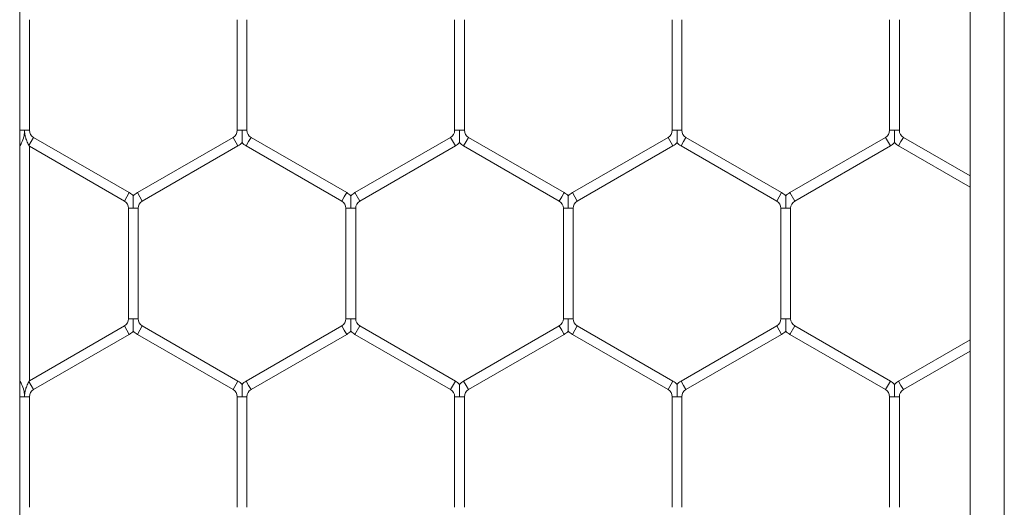
# Model space of a CAD drawing. Units: inches. Extents: x 0.2 to 16.8, y 0.2 to 10.8.
# Drawn here: x 1.9 to 2, y 8.7 to 8.8 of the extents above; entities that cross this region are included whole.
import ezdxf

# ---------------------------------------------------------------- set-up
doc = ezdxf.new("R2010")
doc.units = ezdxf.units.IN
doc.header["$MEASUREMENT"] = 0
doc.linetypes.add('SLD-Solid', pattern=[0])

msp = doc.modelspace()

# ---------------------------------------------------------------- linework, layer by layer
at = {"color": 7, "linetype": 'SLD-Solid', "lineweight": 0}
for p, q in [((2.020503430113751, 10.47656359438164), (2.020503430113759, 7.428194640500955)), ((2.025002867684058, 10.47656359438164), (2.025002867684058, 7.428194640500947)), ((1.89564403767241, 10.2026602841789), (1.895644037672392, 7.958084409026869)), ((1.896929751958067, 8.763307951392287), (1.896929751958067, 8.77782418673191)), ((1.924215466243774, 8.777824186731907), (1.924215466243774, 8.763307951392278)), ((1.925501180529487, 8.763307951392278), (1.925501180529487, 8.7778241867319)), ((1.952786894815218, 8.7778241867319), (1.952786894815218, 8.763307951392274)), ((1.954072609100931, 8.763307951392276), (1.954072609100931, 8.777824186731896)), ((1.981358323386633, 8.777824186731905), (1.981358323386633, 8.763307951392282)), ((1.982644037672347, 8.76330795139228), (1.982644037672347, 8.777824186731907)), ((2.009929751958077, 8.7778241867319), (2.009929751958077, 8.763307951392271)), ((2.011215466243791, 8.763307951392273), (2.011215466243791, 8.777824186731896)), ((1.896286894815186, 8.763307951392292), (1.895644037672344, 8.763307951392287)), ((1.896929751958061, 8.763307951392287), (1.896286894815186, 8.763307951392292)), ((1.924858323386622, 8.763307951392278), (1.924215466243786, 8.763307951392278)), ((1.925501180529497, 8.763307951392278), (1.924858323386622, 8.763307951392278)), ((1.953429751958052, 8.763307951392274), (1.952786894815213, 8.763307951392278)), ((1.954072609100933, 8.763307951392278), (1.953429751958052, 8.763307951392274)), ((1.982001180529478, 8.763307951392282), (1.981358323386631, 8.763307951392282)), ((1.982644037672349, 8.763307951392282), (1.982001180529478, 8.763307951392282)), ((2.01057260910091, 8.763307951392271), (2.009929751958079, 8.763307951392273)), ((2.011215466243791, 8.763307951392273), (2.01057260910091, 8.763307951392271)), ((1.897465466243781, 8.762380067031096), (1.896858323386615, 8.761328464755072)), ((1.910036894815205, 8.755121949361282), (1.897465466243781, 8.762380067031092)), ((1.923679751958061, 8.762380067031096), (1.911108323386634, 8.755121949361284)), ((1.924322609100928, 8.761266605797642), (1.923679751958071, 8.76238006703108)), ((1.925715466243783, 8.761823336414365), (1.925394037672355, 8.761266605797648)), ((1.926036894815211, 8.762380067031085), (1.925715466243783, 8.761823336414365)), ((1.938608323386637, 8.755121949361264), (1.926036894815207, 8.762380067031078)), ((1.952251180529501, 8.762380067031074), (1.939679751958074, 8.755121949361262)), ((1.952894037672356, 8.76126660579764), (1.952251180529499, 8.76238006703108)), ((1.954286894815203, 8.761823336414357), (1.953965466243775, 8.76126660579764)), ((1.954608323386631, 8.762380067031076), (1.954286894815203, 8.761823336414357)), ((1.967179751958078, 8.755121949361266), (1.954608323386637, 8.762380067031087)), ((1.980822609100921, 8.762380067031083), (1.968251180529494, 8.755121949361271)), ((1.98146546624378, 8.761266605797646), (1.980822609100923, 8.762380067031081)), ((1.982858323386645, 8.761823336414365), (1.982536894815217, 8.761266605797646)), ((1.983179751958073, 8.762380067031083), (1.982858323386645, 8.761823336414365)), ((1.995751180529503, 8.755121949361271), (1.983179751958073, 8.762380067031085)), ((2.009394037672357, 8.76238006703108), (1.996822609100924, 8.755121949361264)), ((2.010036894815216, 8.76126660579764), (2.009394037672359, 8.76238006703108)), ((2.011429751958081, 8.761823336414356), (2.011108323386652, 8.761266605797637)), ((2.011751180529509, 8.762380067031074), (2.011429751958081, 8.761823336414356)), ((2.020503430113755, 8.757326953377593), (2.011751180529509, 8.762380067031074)), ((1.895715466243758, 8.76132846475506), (1.895644037672344, 8.761452182669888)), ((1.895644037672358, 8.761204746840239), (1.895715466243786, 8.761328464755065)), ((1.896858323386639, 8.761328464755072), (1.896929751958071, 8.76120474684024)), ((1.896929751958071, 8.76120474684024), (1.909394037672348, 8.754008488127846)), ((1.896929751958085, 8.730440225353428), (1.896929751958083, 8.761204746840217)), ((1.91175118052949, 8.754008488127846), (1.924322609100918, 8.761266605797658)), ((1.925394037672351, 8.76126660579764), (1.93796546624378, 8.754008488127827)), ((1.94032260910093, 8.754008488127825), (1.952894037672358, 8.761266605797637)), ((1.953965466243781, 8.76126660579765), (1.966536894815222, 8.754008488127829)), ((1.96889403767235, 8.754008488127834), (1.98146546624378, 8.761266605797646)), ((1.982536894815217, 8.761266605797648), (1.995108323386646, 8.754008488127834)), ((1.99746546624378, 8.754008488127827), (2.010036894815216, 8.761266605797642)), ((2.011108323386652, 8.761266605797637), (2.020503430113755, 8.755842338399678)), ((1.910036894815205, 8.755121949361282), (1.909715466243777, 8.754565218744563)), ((1.91175118052949, 8.754008488127846), (1.911108323386634, 8.755121949361284)), ((1.938608323386637, 8.755121949361264), (1.938286894815209, 8.754565218744546)), ((1.94032260910093, 8.754008488127825), (1.939679751958074, 8.755121949361262)), ((1.967179751958078, 8.755121949361266), (1.96685832338665, 8.754565218744549)), ((1.96889403767235, 8.754008488127834), (1.968251180529494, 8.755121949361271)), ((1.995751180529503, 8.755121949361271), (1.995429751958074, 8.754565218744553)), ((1.99746546624378, 8.754008488127827), (1.996822609100924, 8.755121949361264)), ((1.909715466243777, 8.754565218744563), (1.909394037672348, 8.754008488127846)), ((1.938286894815209, 8.754565218744546), (1.93796546624378, 8.754008488127827)), ((1.96685832338665, 8.754565218744549), (1.966536894815222, 8.754008488127829)), ((1.995429751958074, 8.754565218744553), (1.995108323386646, 8.754008488127834)), ((1.909929751958067, 8.753080603766652), (1.909929751958067, 8.738564368427014)), ((1.910572609100903, 8.753080603766652), (1.909929751958063, 8.753080603766652)), ((1.911215466243772, 8.75308060376665), (1.910572609100903, 8.753080603766652)), ((1.91121546624378, 8.738564368427033), (1.91121546624378, 8.75308060376665)), ((1.938501180529493, 8.753080603766625), (1.938501180529493, 8.738564368426998)), ((1.939144037672331, 8.753080603766625), (1.938501180529503, 8.753080603766628)), ((1.939786894815212, 8.753080603766628), (1.939144037672331, 8.753080603766625)), ((1.939786894815206, 8.738564368427008), (1.939786894815206, 8.753080603766627)), ((1.967072609100921, 8.753080603766636), (1.967072609100921, 8.738564368427003)), ((1.967715466243755, 8.753080603766636), (1.967072609100915, 8.753080603766636)), ((1.968358323386632, 8.753080603766636), (1.967715466243755, 8.753080603766636)), ((1.968358323386634, 8.738564368427014), (1.968358323386634, 8.753080603766634)), ((1.99564403767236, 8.753080603766632), (1.99564403767236, 8.738564368427003)), ((1.996286894815197, 8.753080603766632), (1.995644037672372, 8.753080603766632)), ((1.99692975195808, 8.753080603766632), (1.996286894815197, 8.753080603766632)), ((1.996929751958074, 8.738564368427017), (1.996929751958074, 8.753080603766634)), ((1.910572609100905, 8.738564368427014), (1.909929751958056, 8.738564368427033)), ((1.911215466243786, 8.738564368427019), (1.910572609100905, 8.738564368427014)), ((1.939144037672335, 8.738564368426998), (1.938501180529483, 8.738564368427012)), ((1.93978689481522, 8.738564368426996), (1.939144037672335, 8.738564368426998)), ((1.967715466243757, 8.738564368427003), (1.967072609100921, 8.738564368427017)), ((1.968358323386632, 8.738564368427005), (1.967715466243757, 8.738564368427003)), ((1.996286894815187, 8.738564368427003), (1.995644037672345, 8.738564368427019)), ((1.996929751958066, 8.738564368427005), (1.996286894815187, 8.738564368427003)), ((1.909394037672354, 8.737636484065833), (1.896929751958095, 8.73044022535345)), ((1.909715466243785, 8.737079753449112), (1.909394037672356, 8.73763648406583)), ((1.910036894815213, 8.736523022832392), (1.909715466243785, 8.737079753449112)), ((1.911751180529484, 8.737636484065828), (1.911108323386628, 8.73652302283239)), ((1.924322609100926, 8.730378366395996), (1.91175118052948, 8.73763648406582)), ((1.937965466243782, 8.737636484065805), (1.925394037672361, 8.730378366395996)), ((1.93828689481521, 8.737079753449088), (1.937965466243782, 8.737636484065806)), ((1.938608323386639, 8.73652302283237), (1.93828689481521, 8.737079753449088)), ((1.940322609100934, 8.737636484065801), (1.939679751958078, 8.736523022832364)), ((1.952894037672344, 8.73037836639599), (1.94032260910093, 8.737636484065796)), ((1.966536894815212, 8.737636484065806), (1.953965466243782, 8.730378366395993)), ((1.96685832338664, 8.73707975344909), (1.966536894815212, 8.737636484065808)), ((1.967179751958069, 8.73652302283237), (1.96685832338664, 8.73707975344909)), ((1.968894037672354, 8.73763648406581), (1.968251180529498, 8.736523022832372)), ((1.981465466243778, 8.73037836639599), (1.96889403767235, 8.737636484065803)), ((1.995108323386634, 8.73763648406581), (1.982536894815206, 8.730378366395998)), ((1.995429751958058, 8.737079753449102), (1.99510832338663, 8.73763648406582)), ((1.995751180529487, 8.736523022832383), (1.995429751958058, 8.737079753449102)), ((1.997465466243798, 8.737636484065812), (1.996822609100941, 8.736523022832374)), ((2.010036894815217, 8.730378366396003), (1.997465466243798, 8.73763648406581)), ((1.897465466243719, 8.729264905162546), (1.910036894815211, 8.736523022832396)), ((1.911108323386622, 8.736523022832381), (1.923679751958069, 8.729264905162559)), ((1.926036894815217, 8.729264905162559), (1.938608323386641, 8.736523022832367)), ((1.939679751958074, 8.736523022832358), (1.952251180529487, 8.729264905162553)), ((1.954608323386639, 8.729264905162557), (1.967179751958069, 8.736523022832369)), ((1.968251180529494, 8.736523022832365), (1.980822609100921, 8.729264905162553)), ((1.983179751958063, 8.729264905162562), (1.995751180529493, 8.736523022832372)), ((1.996822609100941, 8.736523022832372), (2.009394037672361, 8.729264905162566)), ((2.020503430113755, 8.735802633793968), (2.01110832338664, 8.730378366396003)), ((2.011751180529497, 8.729264905162568), (2.020503430113755, 8.734318018816053)), ((1.895715466243788, 8.730316507438591), (1.895644037672362, 8.730440225353414)), ((1.896929751958095, 8.73044022535345), (1.896858323386643, 8.73031650743858)), ((1.895715466243764, 8.730316507438594), (1.895644037672344, 8.730192789523766)), ((1.897465466243771, 8.729264905162577), (1.896858323386621, 8.7303165074386)), ((1.924322609100926, 8.730378366395996), (1.923679751958069, 8.729264905162559)), ((1.925715466243789, 8.729821635779277), (1.925394037672361, 8.730378366395996)), ((1.926036894815217, 8.729264905162559), (1.925715466243789, 8.729821635779277)), ((1.952894037672344, 8.73037836639599), (1.952251180529487, 8.729264905162553)), ((1.954286894815211, 8.729821635779276), (1.953965466243782, 8.730378366395993)), ((1.954608323386639, 8.729264905162557), (1.954286894815211, 8.729821635779276)), ((1.981465466243778, 8.73037836639599), (1.980822609100921, 8.729264905162553)), ((1.982858323386635, 8.729821635779281), (1.982536894815206, 8.730378366395998)), ((1.983179751958063, 8.729264905162562), (1.982858323386635, 8.729821635779281)), ((2.010036894815217, 8.730378366396003), (2.009394037672361, 8.729264905162564)), ((2.011429751958069, 8.729821635779285), (2.01110832338664, 8.730378366396003)), ((2.011751180529497, 8.729264905162568), (2.011429751958069, 8.729821635779285)), ((1.89628689481518, 8.72833702080137), (1.895644037672356, 8.72833702080137)), ((1.896929751958065, 8.728337020801371), (1.89628689481518, 8.72833702080137)), ((1.896929751958073, 8.713820785461742), (1.896929751958073, 8.72833702080137)), ((1.92421546624379, 8.728337020801364), (1.92421546624379, 8.713820785461731)), ((1.924858323386622, 8.728337020801364), (1.924215466243788, 8.72833702080136)), ((1.925501180529501, 8.72833702080136), (1.924858323386622, 8.728337020801364)), ((1.925501180529503, 8.713820785461744), (1.925501180529503, 8.728337020801362)), ((1.952786894815212, 8.728337020801355), (1.952786894815212, 8.713820785461724)), ((1.95342975195804, 8.728337020801355), (1.95278689481521, 8.728337020801357)), ((1.954072609100925, 8.728337020801357), (1.95342975195804, 8.728337020801355)), ((1.954072609100925, 8.713820785461735), (1.954072609100925, 8.728337020801362)), ((1.981358323386642, 8.728337020801362), (1.981358323386642, 8.713820785461742)), ((1.982001180529478, 8.728337020801362), (1.981358323386653, 8.728337020801362)), ((1.982644037672363, 8.728337020801362), (1.982001180529478, 8.728337020801362)), ((1.982644037672355, 8.713820785461753), (1.982644037672355, 8.728337020801366)), ((2.009929751958071, 8.72833702080137), (2.009929751958071, 8.713820785461738)), ((2.010572609100906, 8.72833702080137), (2.009929751958075, 8.728337020801368)), ((2.011215466243787, 8.728337020801368), (2.010572609100906, 8.72833702080137)), ((2.011215466243784, 8.713820785461753), (2.011215466243784, 8.728337020801371))]:
    msp.add_line(p, q, dxfattribs=at)
for centre, radius, start, end in [((1.898001180529498, 8.763307951392292), 0.001071428571429056, 180.0000000002858, 239.999999999963), ((1.923144037672349, 8.763307951392282), 0.001071428571429056, 300.0000000001208, 359.9999999998108), ((1.926572609100934, 8.763307951392278), 0.001071428571429056, 180, 239.9999999997201), ((1.951715466243783, 8.763307951392274), 0.001071428571429056, 300.0000000001311, 1.899851329726681e-10), ((1.95514403767236, 8.763307951392271), 0.001071428571430178, 179.99999999962, 239.9999999995556), ((1.980286894815219, 8.76330795139228), 0.001071428571428909, 299.9999999997585, 9.499256648635375e-11), ((1.983715466243789, 8.763307951392282), 0.001071428571428834, 180, 239.9999999999733), ((2.008858323386645, 8.763307951392273), 0.001071428571430369, 300.0000000000837, 0), ((2.012286894815212, 8.763307951392276), 0.001071428571429056, 180.0000000001908, 240.0000000004653), ((1.923144037672349, 8.763307951392282), 0.002357142857143341, 300.0000000001448, 316.8017009700427), ((1.926572609100934, 8.763307951392278), 0.002357142857144141, 223.2237445590837, 239.9999999997248), ((1.951715466243783, 8.763307951392274), 0.002357142857143991, 300.0000000000859, 316.8017009700149), ((1.95514403767236, 8.763307951392271), 0.002357142857142685, 223.223744559117, 239.9999999995554), ((1.980286894815219, 8.76330795139228), 0.002357142857143436, 299.9999999997266, 316.8017009698855), ((1.983715466243789, 8.763307951392282), 0.002357142857142881, 223.2237445591854, 239.9999999999625), ((2.008858323386645, 8.763307951392273), 0.002357142857143991, 300.0000000000859, 316.8017009698133), ((2.012286894815212, 8.763307951392276), 0.002357142857142801, 223.2237445591817, 240.0000000003976), ((1.90885832338662, 8.753080603766655), 0.002357142857151018, 43.225159141809, 59.99999999944642), ((1.912286894815211, 8.75308060376664), 0.002357142857152027, 120.0000000000408, 136.7954293316852), ((1.93742975195807, 8.753080603766628), 0.002357142857151334, 43.22515914216781, 60.00000000012395), ((1.940858323386647, 8.75308060376663), 0.002357142857152143, 120.0000000000828, 136.7954293319719), ((1.966001180529491, 8.753080603766634), 0.002357142857151473, 43.22515914203465, 59.99999999951475), ((1.969429751958073, 8.753080603766634), 0.002357142857150317, 120.0000000001727, 136.7954293319423), ((1.994572609100923, 8.75308060376663), 0.002357142857150754, 43.22515914222884, 59.99999999986931), ((1.998001180529501, 8.753080603766634), 0.002357142857152175, 120.0000000002569, 136.7954293320681), ((1.90885832338662, 8.753080603766655), 0.001071428571436828, 359.9999999998108, 59.99999999945437), ((1.912286894815211, 8.75308060376664), 0.00107142857143741, 119.9999999999752, 179.999999999525), ((1.93742975195807, 8.753080603766628), 0.001071428571436828, 0, 60.0000000001174), ((1.940858323386647, 8.75308060376663), 0.001071428571436982, 120.0000000001255, 180.0000000000958), ((1.966001180529491, 8.753080603766634), 0.001071428571437272, 9.499256648560567e-11, 59.99999999950188), ((1.969429751958073, 8.753080603766634), 0.00107142857143705, 120.0000000001255, 179.999999999905), ((1.994572609100923, 8.75308060376663), 0.00107142857143705, 9.499256648562535e-11, 59.99999999987452), ((1.998001180529501, 8.753080603766634), 0.001071428571437981, 120.000000000218, 180.0000000000958), ((1.908858323386638, 8.738564368427026), 0.001071428571429056, 300.0000000001311, 3.799702659453363e-10), ((1.912286894815211, 8.738564368427015), 0.001071428571429056, 179.99999999981, 239.9999999994978), ((1.937429751958062, 8.738564368427006), 0.001071428571429056, 300.0000000001311, 2.849776994590022e-10), ((1.940858323386641, 8.738564368427001), 0.001071428571429056, 180.0000000002858, 240.0000000002534), ((1.966001180529501, 8.738564368427008), 0.001071428571429056, 299.9999999999089, 4.749628324316703e-10), ((1.969429751958079, 8.738564368427008), 0.001071428571429056, 180.0000000001908, 239.9999999997201), ((1.994572609100923, 8.738564368427012), 0.00107142857143002, 299.9999999998614, 3.799702659453363e-10), ((1.998001180529499, 8.738564368427012), 0.001071428571429056, 180.0000000003808, 240.0000000004756), ((1.908858323386638, 8.738564368427026), 0.002357142857142701, 300.0000000001758, 316.8017009700464), ((1.912286894815211, 8.738564368427015), 0.002357142857143662, 223.2237445592132, 239.9999999995133), ((1.937429751958062, 8.738564368427006), 0.002357142857143756, 300.0000000001495, 316.8017009700112), ((1.940858323386641, 8.738564368427001), 0.002357142857141966, 223.2237445593111, 240.000000000275), ((1.966001180529501, 8.738564368427008), 0.002357142857143677, 299.999999999837, 316.8017009699502), ((1.969429751958079, 8.738564368427008), 0.002357142857142374, 223.2237445590818, 239.9999999997248), ((1.994572609100923, 8.738564368427012), 0.00235714285714408, 299.9999999998791, 316.8017009700187), ((1.998001180529499, 8.738564368427012), 0.00235714285714323, 223.223744559117, 240.000000000466), ((1.898001180529494, 8.728337020801375), 0.001071428571436828, 120.0000000002655, 180.0000000001908), ((1.923144037672351, 8.728337020801366), 0.00107142857143705, 359.9999999997158, 59.99999999982703), ((1.923144037672351, 8.728337020801366), 0.002357142857150754, 43.22515914222884, 59.99999999982725), ((1.926572609100926, 8.72833702080136), 0.002357142857151873, 119.9999999998124, 136.7954293319756), ((1.926572609100926, 8.72833702080136), 0.001071428571437272, 119.9999999997528, 180), ((1.951715466243783, 8.728337020801359), 0.00107142857143705, 359.9999999999058, 60.00000000019966), ((1.951715466243783, 8.728337020801359), 0.002357142857151071, 43.22515914210308, 60.00000000023434), ((1.955144037672356, 8.72833702080136), 0.002357142857150317, 120.0000000000624, 136.7954293319423), ((1.955144037672356, 8.72833702080136), 0.00107142857143705, 120.0000000000227, 180.0000000001908), ((1.980286894815213, 8.72833702080136), 0.001071428571438061, 9.499256648562535e-11, 60.00000000015461), ((1.980286894815213, 8.72833702080136), 0.002357142857152111, 43.22515914232873, 60.00000000009123), ((1.98371546624378, 8.728337020801364), 0.002357142857151255, 120.0000000000454, 136.7954293319423), ((1.98371546624378, 8.728337020801364), 0.00107142857143705, 120.0000000000432, 180.0000000000958), ((2.008858323386642, 8.728337020801371), 0.00107142857143705, 359.9999999998108, 59.99999999982703), ((2.008858323386642, 8.728337020801371), 0.002357142857151731, 43.22515914232503, 59.99999999983661), ((2.012286894815215, 8.728337020801371), 0.002357142857151493, 120.0000000001418, 136.7954293320034), ((2.012286894815215, 8.728337020801371), 0.001071428571436606, 120.0000000001524, 180.0000000001908)]:
    msp.add_arc(centre, radius, start, end, dxfattribs=at)
for points, knots in [([(1.895644037672344, 8.761452182669888), (1.895644037672346, 8.7614747227746), (1.895644037672346, 8.761559354864744), (1.895644037672318, 8.761741580959303), (1.895644037672346, 8.762047645471997), (1.895644037672294, 8.762509155745935), (1.895644037671954, 8.762932110470787), (1.895644037672731, 8.763212027727853), (1.895644037672348, 8.763306121669988), (1.895644037672342, 8.763307951392287)], [0, 0, 0, 0, 0.04035932293515101, 0.1515385088278039, 0.2800752850136313, 0.483544986009997, 0.8266578291420951, 0.9966292406451518, 1, 1, 1, 1]), ([(1.895715466243758, 8.76132846475506), (1.895727350838435, 8.76134923464741), (1.895779272683511, 8.761439974900842), (1.895971670904778, 8.761803994824678), (1.89617303009771, 8.762339847713971), (1.896256871942883, 8.762823224724515), (1.896277961471762, 8.763051188025594), (1.896283128678893, 8.763140366990392), (1.896285049157234, 8.76319482891399), (1.896285712821171, 8.76321725093473), (1.896286061859119, 8.763231664471231), (1.896286690171149, 8.763264182911382), (1.896286798021159, 8.763287249457454), (1.896286894815186, 8.763307951392292)], [0, 0, 0, 0, 0.0444198959149576, 0.194063240426071, 0.6170757506403408, 0.8263348425100482, 0.8785476333596247, 0.9364989948812513, 0.9509846120205834, 0.9546059814220116, 0.9678068848419262, 0.9711070842515749, 1, 1, 1, 1]), ([(1.896286894815186, 8.763307951392292), (1.896287004416963, 8.763287249595837), (1.896287240424628, 8.763242672010932), (1.896289580144333, 8.7631636417853), (1.896295775929165, 8.763048391508365), (1.896312972787358, 8.762865779547466), (1.896359736877311, 8.76257162549088), (1.896473308079122, 8.762139351302439), (1.896649077949905, 8.761714499448006), (1.896797136497091, 8.761435313083739), (1.896847432551583, 8.761347483004403), (1.896858323386615, 8.761328464755072)], [0, 0, 0, 0, 0.02885419234872467, 0.06213229910206462, 0.1101910659855538, 0.1897030921205142, 0.3176859198443474, 0.524897190455191, 0.8117184218027782, 0.9592305275655336, 0.9999999999999999, 0.9999999999999999, 0.9999999999999999, 0.9999999999999999]), ([(1.92485832338662, 8.761697527888904), (1.924858323386622, 8.761696371195935), (1.924858323386628, 8.761693267053845), (1.924858323386618, 8.761748228170157), (1.924858323386646, 8.761862627847812), (1.924858323386614, 8.762092563872068), (1.92485832338665, 8.762570151219228), (1.924858323386568, 8.762996443714274), (1.924858323386618, 8.763287253869464), (1.924858323386622, 8.763307951392278)], [0, 0, 0, 0, 0.04614479442971599, 0.1238357995988214, 0.2071486605599693, 0.3369322260673667, 0.5447634301795595, 0.9675999303270999, 0.9999999999999999, 0.9999999999999999, 0.9999999999999999, 0.9999999999999999]), ([(1.953429751958048, 8.76169753484934), (1.953429751958048, 8.761696387955341), (1.953429751958042, 8.761693301245435), (1.953429751958046, 8.761748235658185), (1.953429751958082, 8.761862624513741), (1.95342975195806, 8.762092565608473), (1.953429751958044, 8.76257014997921), (1.9534297519581, 8.762996443736837), (1.953429751958052, 8.76328725387096), (1.953429751958052, 8.763307951392274)], [0, 0, 0, 0, 0.04594360774972397, 0.1236509994695763, 0.2069814327366888, 0.3367923721329936, 0.5446674119021919, 0.967593096519732, 1, 1, 1, 1]), ([(1.982001180529478, 8.761697534849345), (1.982001180529478, 8.761696387955345), (1.982001180529484, 8.761693301245439), (1.98200118052948, 8.761748235658194), (1.98200118052949, 8.761862624513746), (1.982001180529502, 8.762092565608482), (1.982001180529456, 8.762570149979213), (1.982001180529396, 8.762996443736844), (1.982001180529474, 8.763287253870965), (1.982001180529478, 8.763307951392282)], [0, 0, 0, 0, 0.0459436077509596, 0.1236509994692797, 0.2069814327377165, 0.3367923721301802, 0.5446674119028754, 0.9675930965197098, 1, 1, 1, 1]), ([(2.010572609100898, 8.761697527888897), (2.010572609100896, 8.761696371195928), (2.010572609100894, 8.761693267053834), (2.010572609100896, 8.761748228170157), (2.010572609100956, 8.761862627847805), (2.010572609100898, 8.762092563872066), (2.010572609100928, 8.762570151219226), (2.010572609100908, 8.762996443714268), (2.010572609100908, 8.763287253869457), (2.01057260910091, 8.763307951392271)], [0, 0, 0, 0, 0.04614479443528066, 0.1238357996012913, 0.2071486605625368, 0.3369322260701355, 0.5447634301815455, 0.9675999303262621, 1, 1, 1, 1]), ([(1.910572609100903, 8.753080603766652), (1.910572609100901, 8.753101301288597), (1.910572609100889, 8.75339211143157), (1.910572609100909, 8.753818404659519), (1.910572609100905, 8.754295990278935), (1.910572609100933, 8.754525929246492), (1.910572609100895, 8.754640322642135), (1.910572609100921, 8.754695268239574), (1.910572609100915, 8.75469217422394), (1.910572609100911, 8.754691023226503)], [0, 0, 0, 0, 0.03240403929349234, 0.4552923449037761, 0.6631490122535131, 0.7929484786957957, 0.8762715470504562, 0.9539720708349462, 0.9999999999999999, 0.9999999999999999, 0.9999999999999999, 0.9999999999999999]), ([(1.939144037672331, 8.753080603766625), (1.939144037672333, 8.753101301288753), (1.939144037672347, 8.753392111434295), (1.939144037672291, 8.753818404508495), (1.939144037672357, 8.75429599049037), (1.939144037672363, 8.754525928840447), (1.939144037672325, 8.754640323554014), (1.939144037672353, 8.754695272403117), (1.939144037672343, 8.754692176264706), (1.939144037672341, 8.754691024074075)], [0, 0, 0, 0, 0.03240320711555697, 0.4552806523671649, 0.6631319816673711, 0.7929281146801932, 0.8762490431837534, 0.9539475715075735, 0.9999999999999999, 0.9999999999999999, 0.9999999999999999, 0.9999999999999999]), ([(1.967715466243755, 8.753080603766636), (1.967715466243757, 8.753101301288762), (1.967715466243775, 8.753392111434298), (1.967715466243761, 8.753818404508493), (1.967715466243783, 8.754295990490382), (1.967715466243807, 8.754525928840446), (1.967715466243753, 8.754640323554025), (1.967715466243761, 8.754695272403122), (1.967715466243763, 8.754692176264708), (1.967715466243769, 8.754691024074079)], [0, 0, 0, 0, 0.03240320711228228, 0.4552806523635666, 0.663131981667242, 0.7929281146805248, 0.8762490431821409, 0.9539475715071459, 1, 1, 1, 1]), ([(1.996286894815197, 8.753080603766632), (1.996286894815191, 8.753101301288575), (1.996286894815109, 8.75339211143155), (1.996286894815233, 8.753818404659505), (1.996286894815189, 8.754295990278914), (1.996286894815225, 8.754525929246475), (1.996286894815179, 8.754640322642114), (1.996286894815187, 8.754695268239555), (1.996286894815189, 8.754692174223921), (1.996286894815191, 8.754691023226483)], [0, 0, 0, 0, 0.032404039293238, 0.4552923449065314, 0.6631490122543245, 0.792948478696247, 0.8762715470500761, 0.9539720708341553, 1, 1, 1, 1]), ([(1.910572609100913, 8.736953951884088), (1.910572609100913, 8.736952804990091), (1.910572609100911, 8.736949718280187), (1.910572609100905, 8.73700465269293), (1.910572609100927, 8.737119041548494), (1.910572609100911, 8.737348982643221), (1.910572609100905, 8.737826567013961), (1.910572609100879, 8.738252860771581), (1.910572609100905, 8.7385436709057), (1.910572609100905, 8.738564368427014)], [0, 0, 0, 0, 0.04594360775087613, 0.1236509994695469, 0.2069814327349239, 0.3367923721343705, 0.5446674119068979, 0.9675930965260282, 1, 1, 1, 1]), ([(1.939144037672339, 8.736953944923625), (1.939144037672339, 8.736952788230656), (1.939144037672345, 8.736949684088566), (1.939144037672321, 8.737004645204882), (1.939144037672357, 8.737119044882538), (1.939144037672349, 8.737348980906791), (1.939144037672317, 8.737826568253956), (1.939144037672319, 8.738252860748995), (1.939144037672333, 8.738543670904184), (1.939144037672335, 8.738564368426998)], [0, 0, 0, 0, 0.04614479442948909, 0.1238357996002314, 0.2071486605572136, 0.336932226068663, 0.5447634301833154, 0.9675999303282303, 0.9999999999999999, 0.9999999999999999, 0.9999999999999999, 0.9999999999999999]), ([(1.967715466243765, 8.736953944923632), (1.967715466243761, 8.736952788230663), (1.967715466243751, 8.736949684088572), (1.967715466243743, 8.737004645204893), (1.967715466243823, 8.737119044882535), (1.967715466243771, 8.737348980906804), (1.967715466243743, 8.737826568253958), (1.967715466243781, 8.738252860749), (1.967715466243759, 8.738543670904187), (1.967715466243757, 8.738564368427003)], [0, 0, 0, 0, 0.04614479442928389, 0.1238357995977637, 0.2071486605582824, 0.3369322260657044, 0.5447634301821469, 0.9675999303279087, 1, 1, 1, 1]), ([(1.996286894815187, 8.736953944923638), (1.996286894815191, 8.736952788230669), (1.996286894815197, 8.736949684088573), (1.996286894815163, 8.7370046452049), (1.996286894815211, 8.737119044882546), (1.996286894815193, 8.737348980906807), (1.996286894815185, 8.737826568253967), (1.996286894815197, 8.738252860749006), (1.996286894815187, 8.73854367090419), (1.996286894815187, 8.738564368427003)], [0, 0, 0, 0, 0.04614479443281298, 0.1238357996031391, 0.2071486605642431, 0.3369322260746861, 0.544763430183227, 0.9675999303305977, 1, 1, 1, 1]), ([(1.896286894815178, 8.72833702080137), (1.896286798021178, 8.72835772273621), (1.896286690171198, 8.728380789282285), (1.896286061859103, 8.728413307722468), (1.896285712821161, 8.728427721259065), (1.896285049157236, 8.728450143280135), (1.896283128678789, 8.728504605205005), (1.896277961471517, 8.728593784172181), (1.89625687194157, 8.728821747480078), (1.89617303009199, 8.729305124505505), (1.895971670890511, 8.729840977400713), (1.89577927267358, 8.730204997310421), (1.895727350835468, 8.73029573755148), (1.895715466243764, 8.730316507438594)], [0, 0, 0, 0, 0.02889291575802979, 0.03219311517612822, 0.04539401863949621, 0.04901538812884244, 0.06350100561018573, 0.1214523685071349, 0.1736651610131384, 0.3829242595363079, 0.8059367837903207, 0.9555801147714984, 1, 1, 1, 1]), ([(1.896858323386619, 8.7303165074386), (1.896847432548831, 8.730297489184418), (1.896797136489109, 8.7302096590958), (1.896649077929824, 8.729930472705098), (1.896473308060795, 8.729505620839005), (1.896359736867183, 8.72907334665163), (1.896312972783552, 8.728779192614647), (1.89629577592783, 8.728596580665819), (1.896289580144003, 8.728481330398733), (1.896287240424612, 8.728402300179154), (1.896287004416961, 8.728357722597824), (1.89628689481518, 8.72833702080137)], [0, 0, 0, 0, 0.04076948241283593, 0.1882815961530191, 0.4751028462638122, 0.6823141021753586, 0.8102969216486093, 0.8898089424507803, 0.9378677058789502, 0.9711458076500503, 0.9999999999999999, 0.9999999999999999, 0.9999999999999999, 0.9999999999999999]), ([(1.924858323386622, 8.728337020801364), (1.924858323386624, 8.72835771832349), (1.924858323386628, 8.728648528469025), (1.924858323386628, 8.72907482154322), (1.924858323386628, 8.729552407525112), (1.924858323386664, 8.729782345875176), (1.924858323386616, 8.72989674058875), (1.92485832338661, 8.729951689437858), (1.924858323386614, 8.729948593299442), (1.924858323386616, 8.729947441108811)], [0, 0, 0, 0, 0.03240320711162334, 0.4552806523630022, 0.6631319816647872, 0.7929281146775421, 0.8762490431795721, 0.9539475715046178, 1, 1, 1, 1]), ([(1.95342975195804, 8.728337020801355), (1.953429751958044, 8.728357718323483), (1.95342975195807, 8.728648528469025), (1.953429751958044, 8.72907482154322), (1.95342975195806, 8.729552407525103), (1.953429751958116, 8.72978234587517), (1.953429751958012, 8.72989674058875), (1.95342975195807, 8.729951689437845), (1.953429751958058, 8.729948593299433), (1.953429751958054, 8.729947441108804)], [0, 0, 0, 0, 0.03240320711408444, 0.4552806523690565, 0.6631319816679281, 0.7929281146812873, 0.8762490431841492, 0.9539475715086729, 1, 1, 1, 1]), ([(1.982001180529478, 8.728337020801362), (1.982001180529478, 8.728357718323306), (1.982001180529458, 8.72864852846628), (1.98200118052947, 8.729074821694239), (1.982001180529492, 8.729552407313644), (1.982001180529518, 8.729782346281212), (1.982001180529464, 8.72989673967684), (1.98200118052948, 8.72995168527429), (1.982001180529478, 8.729948591258655), (1.982001180529476, 8.729947440261215)], [0, 0, 0, 0, 0.03240403929417602, 0.4552923449041864, 0.6631490122538611, 0.7929484786966567, 0.8762715470497574, 0.9539720708318958, 1, 1, 1, 1]), ([(2.010572609100906, 8.72833702080137), (2.010572609100908, 8.728357718323496), (2.01057260910094, 8.728648528469035), (2.010572609100904, 8.729074821543238), (2.01057260910092, 8.729552407525114), (2.010572609100916, 8.7297823458752), (2.010572609100902, 8.72989674058875), (2.0105726091009, 8.72995168943787), (2.010572609100904, 8.72994859329945), (2.010572609100904, 8.72994744110882)], [0, 0, 0, 0, 0.03240320711348428, 0.4552806523676038, 0.6631319816676021, 0.7929281146814882, 0.8762490431849099, 0.9539475715082169, 0.9999999999999999, 0.9999999999999999, 0.9999999999999999, 0.9999999999999999])]:
    msp.add_open_spline(points, degree=3, knots=knots, dxfattribs=at)

doc.saveas('drawing.dxf')
